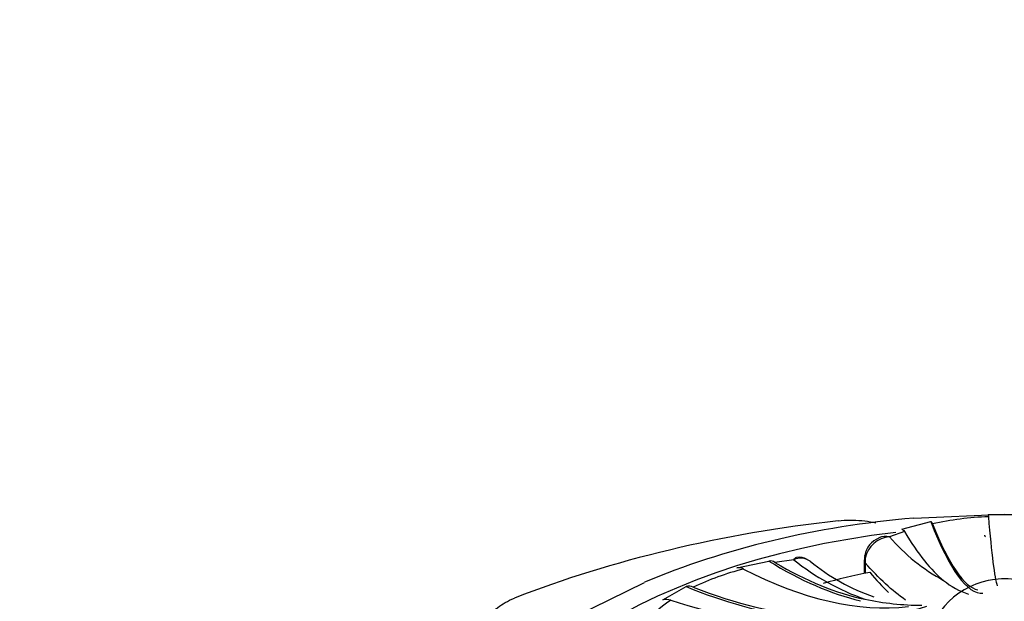
# Model space of a CAD drawing. Units: millimetres. Extents: x 0 to 1553, y 0 to 2558.
# Drawn here: x 1302 to 1333, y 734 to 752 of the extents above; entities that cross this region are included whole.
import ezdxf
from ezdxf import colors
from ezdxf.entities.mleader import LeaderData, LeaderLine
from ezdxf.math import Vec2, Vec3

# ---------------------------------------------------------------- set-up
doc = ezdxf.new("R2010")
doc.units = ezdxf.units.MM
doc.layers.add('DV6_Défaut', color=7, linetype='Continuous')
doc.layers.add('Défaut', color=7, linetype='Continuous')

# ---------------------------------------------------------------- blocks, each defined once
blk = doc.blocks.new('_DOT')
at = {"color": 0}
blk.add_line((0, 0), (-1, 0), dxfattribs=at)
at = {"color": 0, "const_width": 0.333}
blk.add_lwpolyline([(-0.1665, 0, 1), (0.1665, 0, 1)], format="xyb", close=True, dxfattribs=at)
blk = doc.blocks.new('SE5')
at = {"layer": 'DV6_Défaut', "color": 7, "linetype": 'Continuous'}
for p, q in [((1329.552, 736.377), (1330.463, 736.619)), ((1329.931, 736.731), (1332.775, 736.854)), ((1332.263, 736.845), (1333.287, 736.845)), ((1329.634, 736.309), (1329.169, 736.137)), ((1324.372, 735.162), (1325.375, 735.378)), ((1326.159, 735.417), (1325.564, 735.335)), ((1328.371, 735.414), (1328.371, 734.988)), ((1328.396, 735.556), (1328.372, 735.378)), ((1328.406, 735.469), (1328.399, 735.32)), ((1328.399, 735.32), (1328.399, 734.994)), ((1319.291, 733.63), (1321.466, 734.709)), ((1322.046, 734.156), (1322.77, 734.574))]:
    blk.add_line(p, q, dxfattribs=at)
for centre, radius, start, end in [((1332.725, 726.263), 10.52, 92.4507, 102.1039), ((1329.056, 735.456), 0.675, 109.0803, 171.5911), ((1329.221, 735.308), 0.831, 93.6119, 168.8106), ((1329.044, 735.628), 0.524, 76.2306, 114.2196), ((1333.743, 740.077), 6.037, 220.7388, 241.5524), ((1325.416, 735.121), 0.26, 55.3579, 99.1119), ((1326.38, 734.979), 0.491, 53.6602, 116.7778), ((1330.96, 741.443), 7.705, 231.4519, 250.5566), ((1326.329, 734.989), 0.507, 60.5354, 99.6452), ((1326.635, 727), 8.385, 104.2333, 115.7066), ((1324.427, 734.879), 0.289, 59.4385, 101.0364), ((1330.799, 740.384), 6.489, 230.518, 250.8713), ((1332.773, 732.325), 2.492, 16.6428, 167.3667), ((1332.44, 736.688), 2.481, 230.6723, 251.3349), ((1322.856, 734.229), 0.356, 66.3862, 103.9508), ((1324.197, 731.227), 3.486, 123.1464, 143.8287), ((1322.153, 733.766), 0.405, 70.0911, 105.3437), ((1330.222, 742.848), 8.861, 258.1062, 269.7448)]:
    blk.add_arc(centre, radius, start, end, dxfattribs=at)
for centre, major_axis, ratio, start_param, end_param in [((1332.775, 721.057), (-27.5, 0), 0.57735, 4.903427, 5.306749), ((1332.775, 725.844), (-19.07, 0), 0.57735, 4.862081, 5.3472), ((1329.696, 759.959), (-2.406, 25.587), 0.131246, 2.706841, 3.142447), ((1332.107, 760.096), (-0.516, 25.609), 0.028495, -3.567905, -3.234603), ((1328.384, 759.808), (3.45, -25.38), 0.187141, -0.413631, -0.191444), ((1329.696, 759.959), (2.398, -25.501), 0.131246, 5.862839, 6.239715), ((1332.775, 726.364), (-17.5, 0), 0.57735, 4.908419, 6.283185), ((1332.775, 726.364), (-17.5, 0), 0.57735, 0, 4.502643), ((1322.693, 758.447), (8.647, -24.202), 0.429652, -0.494089, -0.269874), ((1328.871, 735.414), (0.5, 0), 0.57735, 3.141593, 3.165214), ((1328.871, 735.414), (0.5, 0), 0.57735, 3.165214, 3.473205), ((1328.876, 735.468), (0.492, -0.088), 0.431399, 3.14177, 3.529746), ((1321.582, 758.018), (9.831, -23.652), 0.477038, 5.767784, 6.14466), ((1322.693, 758.447), (8.618, -24.12), 0.429652, -0.479059, -0.256872), ((1332.775, 727.928), (-12.997, 0), 0.57735, -1.239184, -1.117011), ((1327.028, 756.304), (-4.566, 22.968), 0.265825, -3.583541, -3.503043), ((1319.709, 757.131), (12.183, -22.629), 0.556849, 5.690201, 6.104124), ((1319.709, 757.131), (12.142, -22.553), 0.556849, 5.704097, 6.169109), ((1318.763, 756.585), (13.483, -21.778), 0.597148, 5.669169, 6.134181)]:
    blk.add_ellipse(centre, major_axis=major_axis, ratio=ratio, start_param=start_param, end_param=end_param, dxfattribs=at)
for points, knots in [([(1327.554, 736.645), (1327.802, 736.673), (1328.052, 736.674), (1328.421, 736.64), (1328.54, 736.623), (1328.683, 736.596), (1328.713, 736.59), (1328.742, 736.583)], [0, 0, 0, 0, 0.613179, 0.613179, 0.919768, 0.919768, 1, 1, 1, 1]), ([(1332.186, 736.139), (1332.179, 736.146), (1332.167, 736.159), (1332.159, 736.178), (1332.159, 736.191), (1332.16, 736.196)], [0, 0, 0, 0, 0.359487, 0.710974, 1, 1, 1, 1]), ([(1316.921, 733.029), (1316.851, 733.051), (1316.79, 733.079), (1316.688, 733.148), (1316.647, 733.19), (1316.589, 733.282), (1316.572, 733.332), (1316.562, 733.441), (1316.569, 733.5), (1316.629, 733.677), (1316.72, 733.801), (1316.992, 734.029), (1317.166, 734.129), (1317.376, 734.211)], [0, 0, 0, 0, 0.125, 0.125, 0.25, 0.25, 0.375, 0.375, 0.5, 0.5, 0.75, 0.75, 1, 1, 1, 1])]:
    blk.add_open_spline(points, degree=3, knots=knots, dxfattribs=at)
for points in [[(1330.463, 736.619), (1330.48, 736.624), (1330.499, 736.6), (1330.519, 736.549)], [(1332.263, 736.845), (1332.267, 736.849), (1332.271, 736.825), (1332.275, 736.773)], [(1329.552, 736.377), (1329.576, 736.383), (1329.604, 736.359), (1329.634, 736.309)], [(1326.159, 735.417), (1326.184, 735.465), (1326.213, 735.491), (1326.244, 735.494)], [(1329.671, 734.151), (1329.258, 734.441), (1328.834, 734.83), (1328.399, 735.32)]]:
    blk.add_open_spline(points, degree=3, dxfattribs=at)

msp = doc.modelspace()

# ---------------------------------------------------------------- block references
at = {"layer": 'Défaut'}
msp.add_blockref('SE5', (0, 0), dxfattribs=at)

# ---------------------------------------------------------------- leaders
at = {"layer": 'Défaut', "color": 7, "linetype": 'Continuous'}
ml = msp.add_multileader_mtext('Standard', dxfattribs=at)
ml.set_content('{\\pxsm0.9;\\fSolid Edge ISO|b1||i0||c0|p34;\\W1.;29/03/2016\\P}', color=256)
ml.set_leader_properties()
ml.set_arrow_properties(name='DOT')
ml.build(insert=Vec2(0, 0))
ml.multileader.update_dxf_attribs({"leader_type": 0, "dogleg_length": 0, "arrow_head_size": 12})
ctx = ml.context
ctx.base_point, ctx.char_height, ctx.arrow_head_size, ctx.landing_gap_size = Vec3(1465.036, 2551.333), 12, 12, 4.2
notes = []
notes.append((ctx, [(0, (0, 0, 0), (0, 0), (1, 0), 1, [])]))
ctx.mtext.insert = Vec3(1467.036, 2557.453)
for ctx, leaders in notes:
    for number, flags, end, landing, length, lines in leaders:
        leader = LeaderData()
        leader.index, (leader.has_last_leader_line, leader.has_dogleg_vector, leader.attachment_direction) = number, flags
        leader.last_leader_point, leader.dogleg_vector, leader.dogleg_length = Vec3(end), Vec3(landing), length
        for number, points, colour, breaks in lines:
            line = LeaderLine()
            line.index, line.vertices, line.color, line.breaks = number, Vec3.list(points), colors.encode_raw_color(colour), breaks
            leader.lines.append(line)
        ctx.leaders.append(leader)

doc.saveas('drawing.dxf')
